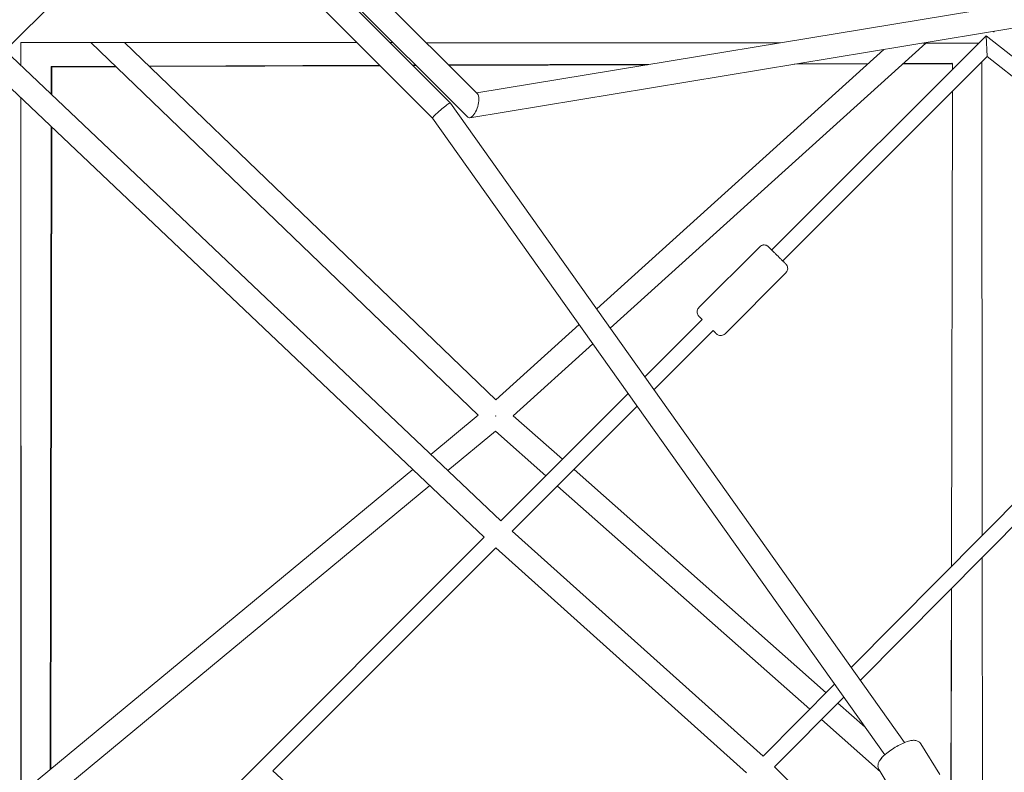
# Model space of a CAD drawing. Units: millimetres. Extents: x -5610 to 5608, y -5690 to 5612.
# Drawn here: x 809 to 1610, y 188 to 800 of the extents above; entities that cross this region are included whole.
import ezdxf

# ---------------------------------------------------------------- set-up
doc = ezdxf.new("R2010")
doc.units = ezdxf.units.MM
doc.header["$LTSCALE"] = 20
doc.layers.get('0').update_dxf_attribs({"linetype": 'CONTINUOUS'})
doc.layers.add('2d', color=230, linetype='CONTINUOUS')

# ---------------------------------------------------------------- blocks, each defined once
blk = doc.blocks.new('A$C25D35F08')
at = {"lineweight": 0}
for p, q in [((37.01, 1886.11), (-395.13, 2318.01)), ((29.19, 1867.07), (-414.15, 2310.16)), ((15.1, 1878.58), (-402.58, 2296.05)), ((0.54, 1866.27), (-414.91, 2281.51)), ((-200.61, 2067.31), (-347.13, 1921.23)), ((464.55, 1957.46), (36.37, 1886.76)), ((473.95, 1939.75), (30.74, 1866.57)), ((276.22, 1759.08), (450.5, 1933.36)), ((451.49, 1916.46), (450.5, 1933.36)), ((450.5, 1933.36), (684.91, 1748.45)), ((-334.42, 1927.91), (-60.95, 1927.72)), ((-334.41, 1927.91), (-334.41, 1909.16)), ((-334.21, 1927.91), (-334.21, 1908.97)), ((37.6, 1624.72), (-277.43, 1927.87)), ((52.05, 1637.18), (-250.01, 1927.85)), ((-34.05, 1927.7), (-31.47, 1927.7)), ((-4.58, 1927.68), (283.03, 1927.49)), ((133.92, 1711.18), (367.32, 1922.15)), ((144.99, 1695.58), (401.47, 1927.41)), ((399.18, 1927.41), (444.52, 1927.38)), ((55.95, 1538.81), (-347.13, 1921.23)), ((285.17, 1750.14), (451.49, 1916.46)), ((451.49, 1916.46), (665.94, 1747.29)), ((42.51, 1525.37), (-360.57, 1907.79)), ((-309.64, 1908.38), (-309.67, 1885.69)), ((-257.37, 1908.57), (-309.64, 1908.38)), ((-309.1, 1907.97), (-309.64, 1908.38)), ((-309.1, 1907.97), (-309.13, 1885.18)), ((-256.95, 1908.16), (-309.1, 1907.97)), ((-42.55, 1909.34), (-230.07, 1908.66)), ((-42.14, 1908.93), (-229.65, 1908.25)), ((-13.2, 1909.44), (-15.77, 1909.43)), ((-12.79, 1909.03), (-15.36, 1909.02)), ((177.87, 1910.12), (13.58, 1909.54)), ((175.33, 1909.7), (13.99, 1909.13)), ((354.26, 1910.34), (294.54, 1910.13)), ((354.72, 1910.76), (297.09, 1910.55)), ((423.23, 1910.59), (382.71, 1910.45)), ((422.68, 1911), (383.16, 1910.86)), ((423.23, 1910.59), (422.68, 1911)), ((423.22, 1906.08), (423.23, 1910.59)), ((447.43, 1526.93), (447.19, 1912.16)), ((-334.41, 1882.97), (-334.33, 1305.44)), ((-334.2, 1882.77), (-334, 1316.88)), ((422.4, 1501.69), (423.18, 1888.15)), ((384.32, 1358.38), (15.11, 1878.57)), ((368.15, 1348.35), (0.53, 1866.27)), ((-309.7, 1859.53), (-310.38, 1336.44)), ((-309.16, 1859.02), (-309.84, 1336.89)), ((266.53, 1761.68), (217.06, 1712.16)), ((665.94, 1747.29), (340.93, 1419.52)), ((684.91, 1748.45), (348.36, 1409.05)), ((287.76, 1740.48), (238.28, 1690.96)), ((52.05, 1637.18), (119.72, 1698.35)), ((173.11, 1655.96), (219.65, 1702.51)), ((180.53, 1645.5), (228.6, 1693.57)), ((66.09, 1624.26), (130.8, 1682.75)), ((55.95, 1538.81), (159.48, 1642.34)), ((65.27, 1530.23), (166.91, 1631.87)), ((-0.94, 1592.79), (37.6, 1624.72)), ((106.03, 1588.89), (66.09, 1624.26)), ((12.94, 1579.62), (51.64, 1611.68)), ((92.57, 1575.43), (51.64, 1611.68)), ((-334.34, 1316.6), (-15.68, 1580.59)), ((320.51, 1398.93), (115.52, 1580.49)), ((-337.83, 1289.03), (-1.8, 1567.41)), ((307.11, 1385.42), (102.06, 1567.03)), ((269.29, 1347.29), (65.27, 1530.23)), ((-266.88, 1215.98), (42.51, 1525.37)), ((-129.47, 1335.49), (51.81, 1516.78)), ((255.86, 1333.81), (51.81, 1516.78)), ((447.57, 1288.7), (447.44, 1508.97)), ((422.01, 1312.59), (422.36, 1483.68)), ((327.35, 1405.83), (269.29, 1347.29)), ((334.78, 1395.36), (278.47, 1338.57)), ((352.12, 1370.93), (329.99, 1390.53)), ((364.6, 1334.5), (316.59, 1377.02)), ((412.83, 1332.44), (397.58, 1357.22)), ((400.75, 1215.98), (278.47, 1338.57)), ((-129.47, 1335.49), (-79.31, 1289.57)), ((378.76, 1311.47), (363.51, 1336.26))]:
    blk.add_line(p, q, dxfattribs=at)
for centre, major_axis, ratio, start_param, end_param in [((456.66, 1936.87), (0.01, 9.5), 0.00096, 1.567925, 1.602004), ((456.68, 1936.87), (-9.5, -0.01), 0.027663, 1.567779, 1.62772), ((456.66, 1936.87), (0, 9.5), 0.043804, 4.684774, 4.722652), ((33.1, 1876.59), (-3.2, -9.97), 0.393248, 6.08394, 8.507539), ((33.1, 1876.59), (-3.2, -9.97), 0.393248, 2.224353, 2.942347), ((7.82, 1872.42), (-7.28, -6.15), 0.099707, 3.844007, 6.274771), ((7.82, 1872.42), (7.28, 6.15), 0.099707, 6.274771, 6.9856), ((51.85, 1624.19), (-6.59, -6.85), 0.00906, 4.711728, 4.72996), ((51.85, 1624.19), (-6.06, 7.32), 0.018478, 1.563773, 1.591413), ((51.85, 1624.19), (-6.37, 7.05), 0.000029, 4.694744, 4.721473), ((51.85, 1624.19), (-6.3, -7.11), 0.017539, 1.549375, 1.568871)]:
    blk.add_ellipse(centre, major_axis=major_axis, ratio=ratio, start_param=start_param, end_param=end_param, dxfattribs=at)
for points, knots in [([(266.53, 1761.68), (266.92, 1762.07), (267.37, 1762.39), (268.33, 1762.87), (268.85, 1763.03), (269.9, 1763.18), (270.44, 1763.16), (271.49, 1762.98), (272, 1762.79), (272.7, 1762.41), (272.92, 1762.27), (273.23, 1762.03), (273.34, 1761.94), (273.47, 1761.82), (273.51, 1761.78), (273.55, 1761.74), (273.56, 1761.74), (273.57, 1761.73), (273.57, 1761.72), (273.58, 1761.71), (273.58, 1761.71), (273.59, 1761.7), (273.59, 1761.7), (273.6, 1761.7), (273.6, 1761.69), (273.6, 1761.69), (273.61, 1761.69), (273.61, 1761.68), (273.62, 1761.67), (273.68, 1761.61), (273.77, 1761.53), (274.08, 1761.22), (274.36, 1760.94), (275.08, 1760.21), (275.53, 1759.77), (276.53, 1758.76), (277.1, 1758.19), (278.32, 1756.98), (278.97, 1756.33), (280.29, 1755.01), (280.97, 1754.33), (282.29, 1753.01), (282.95, 1752.36), (284.17, 1751.14), (284.74, 1750.56), (285.76, 1749.54), (286.21, 1749.09), (286.95, 1748.36), (287.24, 1748.06), (287.64, 1747.67), (287.71, 1747.59), (287.76, 1747.55), (287.76, 1747.54), (287.77, 1747.54), (287.77, 1747.53), (287.78, 1747.53), (287.78, 1747.52), (287.8, 1747.51), (287.81, 1747.5), (287.83, 1747.47), (287.85, 1747.45), (287.91, 1747.39), (287.95, 1747.34), (288.12, 1747.15), (288.23, 1747.01), (288.64, 1746.41), (288.88, 1745.92), (289.17, 1744.89), (289.24, 1744.35), (289.2, 1743.29), (289.09, 1742.76), (288.72, 1741.76), (288.45, 1741.29), (288, 1740.74), (287.88, 1740.61), (287.76, 1740.48)], [0, 0, 0, 0, 1.621457, 1.621457, 3.213624, 3.213624, 4.806842, 4.806842, 6.400023, 6.400023, 7.188896, 7.188896, 7.587422, 7.587422, 7.736888, 7.736888, 7.766249, 7.766249, 7.786419, 7.786419, 7.806781, 7.806781, 7.84779, 7.84779, 7.928068, 7.928068, 8.132383, 8.132383, 8.745419, 8.745419, 10.591703, 10.591703, 13.443991, 13.443991, 16.27521, 16.27521, 19.106154, 19.106154, 21.937018, 21.937018, 24.767858, 24.767858, 27.598693, 27.598693, 30.429532, 30.429532, 33.260391, 33.260391, 36.091317, 36.091317, 38.921623, 38.921623, 39.019159, 39.019159, 39.043181, 39.043181, 39.063543, 39.063543, 39.104559, 39.104559, 39.184865, 39.184865, 39.371337, 39.371337, 39.931354, 39.931354, 41.533417, 41.533417, 43.126235, 43.126235, 44.719429, 44.719429, 46.312611, 46.312611, 46.844598, 46.844598, 46.844598, 46.844598]), ([(219.65, 1702.51), (219.62, 1702.54), (219.59, 1702.56), (219.06, 1703.1), (218.6, 1703.55), (217.87, 1704.29), (217.58, 1704.58), (217.18, 1704.97), (217.11, 1705.05), (217.06, 1705.1), (217.06, 1705.1), (217.05, 1705.11), (217.05, 1705.11), (217.04, 1705.12), (217.04, 1705.12), (217.02, 1705.13), (217.01, 1705.14), (216.99, 1705.17), (216.97, 1705.19), (216.91, 1705.26), (216.86, 1705.3), (216.7, 1705.49), (216.59, 1705.64), (216.18, 1706.23), (215.94, 1706.73), (215.65, 1707.75), (215.58, 1708.29), (215.62, 1709.35), (215.73, 1709.89), (216.1, 1710.88), (216.37, 1711.35), (216.82, 1711.91), (216.94, 1712.04), (217.06, 1712.16)], [30.275727, 30.275727, 30.275727, 30.275727, 30.429532, 30.429532, 33.260391, 33.260391, 36.091317, 36.091317, 38.921623, 38.921623, 39.019159, 39.019159, 39.043181, 39.043181, 39.063543, 39.063543, 39.104559, 39.104559, 39.184865, 39.184865, 39.371337, 39.371337, 39.931354, 39.931354, 41.533417, 41.533417, 43.126235, 43.126235, 44.719429, 44.719429, 46.312611, 46.312611, 46.844598, 46.844598, 46.844598, 46.844598]), ([(238.28, 1690.96), (237.9, 1690.58), (237.45, 1690.25), (236.49, 1689.78), (235.97, 1689.62), (234.92, 1689.47), (234.38, 1689.48), (233.33, 1689.67), (232.82, 1689.85), (232.12, 1690.23), (231.9, 1690.38), (231.59, 1690.62), (231.48, 1690.7), (231.35, 1690.83), (231.31, 1690.86), (231.27, 1690.9), (231.26, 1690.91), (231.25, 1690.92), (231.25, 1690.92), (231.24, 1690.93), (231.24, 1690.93), (231.23, 1690.94), (231.23, 1690.94), (231.22, 1690.95), (231.22, 1690.95), (231.22, 1690.95), (231.21, 1690.96), (231.2, 1690.97), (231.19, 1690.98), (231.14, 1691.03), (231.05, 1691.12), (230.74, 1691.43), (230.46, 1691.71), (229.74, 1692.43), (229.29, 1692.88), (228.73, 1693.44), (228.66, 1693.5), (228.6, 1693.57)], [0, 0, 0, 0, 1.621457, 1.621457, 3.213624, 3.213624, 4.806842, 4.806842, 6.400023, 6.400023, 7.188896, 7.188896, 7.587422, 7.587422, 7.736888, 7.736888, 7.766249, 7.766249, 7.786419, 7.786419, 7.806781, 7.806781, 7.84779, 7.84779, 7.928068, 7.928068, 8.132383, 8.132383, 8.745419, 8.745419, 10.591703, 10.591703, 13.443991, 13.443991, 16.27521, 16.27521, 16.623782, 16.623782, 16.623782, 16.623782]), ([(363.51, 1336.26), (363.13, 1336.88), (362.87, 1337.58), (362.6, 1338.97), (362.61, 1339.64), (362.78, 1341.06), (363.01, 1341.72), (363.75, 1343.46), (364.38, 1344.35), (366.35, 1346.76), (367.93, 1348.24), (371.18, 1350.86), (372.73, 1351.98), (375.9, 1354.06), (377.51, 1355.03), (380.74, 1356.78), (382.35, 1357.56), (385.53, 1358.89), (387.09, 1359.43), (389.53, 1360.01), (390.45, 1360.16), (392.25, 1360.21), (393.11, 1360.17), (394.53, 1359.73), (394.97, 1359.55), (396.08, 1358.92), (396.78, 1358.35), (397.41, 1357.49), (397.5, 1357.36), (397.58, 1357.22)], [4.712389, 4.712389, 4.712389, 4.712389, 4.803016, 4.803016, 4.904497, 4.904497, 5.045458, 5.045458, 5.321539, 5.321539, 5.800394, 5.800394, 6.160759, 6.160759, 6.505789, 6.505789, 6.852842, 6.852842, 7.221864, 7.221864, 7.456239, 7.456239, 7.644626, 7.644626, 7.720322, 7.720322, 7.834596, 7.834596, 7.853982, 7.853982, 7.853982, 7.853982])]:
    blk.add_open_spline(points, degree=3, knots=knots, dxfattribs=at)
blk = doc.blocks.new('temp')
at = {"lineweight": 0}
for p, q in [((1181.43, 739.98, 504.08), (749.29, 1171.88, 504.08)), ((1173.6, 720.94, 504.08), (730.26, 1164.03, 504.08)), ((1159.51, 732.45, 504.08), (741.84, 1149.92, 504.08)), ((1144.95, 720.14, 504.08), (729.51, 1135.38, 504.08)), ((943.81, 921.18, 504.08), (797.28, 775.1, 504.08)), ((1608.96, 811.33, 504.08), (1180.78, 740.63, 504.08)), ((1618.37, 793.62, 504.08), (1175.15, 720.44, 504.08)), ((1420.63, 612.95, 504.08), (1594.91, 787.23, 504.08)), ((1595.9, 770.33, 504.08), (1594.91, 787.23, 504.08)), ((1594.91, 787.23, 504.08), (1829.32, 602.31, 504.08)), ((810, 781.78, 504.08), (810, 763.03, 504.08)), ((810, 781.78, 504.08), (1083.47, 781.59, 504.08)), ((810.2, 781.78, 504.08), (810.21, 762.84, 504.08)), ((1182.01, 478.59, 504.08), (866.98, 781.74, 504.08)), ((1196.46, 491.05, 504.08), (894.4, 781.72, 504.08)), ((1110.36, 781.57, 504.08), (1112.94, 781.57, 504.08)), ((1139.84, 781.55, 504.08), (1427.44, 781.36, 504.08)), ((1289.4, 549.44, 504.08), (1545.88, 781.27, 504.08)), ((1543.6, 781.28, 504.08), (1588.93, 781.25, 504.08)), ((1200.37, 392.68, 504.08), (797.28, 775.1, 504.08)), ((1278.33, 565.05, 504.08), (1511.73, 776.01, 504.08)), ((1429.58, 604, 504.08), (1595.9, 770.33, 504.08)), ((1595.9, 770.33, 504.08), (1810.36, 601.16, 504.08)), ((1186.93, 379.24, 504.08), (783.85, 761.66, 504.08)), ((834.77, 762.25, 504.08), (834.75, 739.56, 504.08)), ((887.04, 762.43, 504.08), (834.77, 762.25, 504.08)), ((835.32, 761.84, 504.08), (834.77, 762.25, 504.08)), ((835.32, 761.84, 504.08), (835.29, 739.05, 504.08)), ((887.47, 762.03, 504.08), (835.32, 761.84, 504.08)), ((1101.86, 763.2, 504.08), (914.34, 762.53, 504.08)), ((1102.27, 762.79, 504.08), (914.77, 762.12, 504.08)), ((1131.21, 763.31, 504.08), (1128.64, 763.3, 504.08)), ((1131.62, 762.9, 504.08), (1129.05, 762.89, 504.08)), ((1322.29, 763.99, 504.08), (1157.99, 763.4, 504.08)), ((1319.74, 763.57, 504.08), (1158.4, 762.99, 504.08)), ((1498.67, 764.21, 504.08), (1438.96, 764, 504.08)), ((1499.13, 764.63, 504.08), (1441.5, 764.42, 504.08)), ((1567.64, 764.46, 504.08), (1527.12, 764.31, 504.08)), ((1567.1, 764.87, 504.08), (1527.58, 764.73, 504.08)), ((1567.64, 764.46, 504.08), (1567.1, 764.87, 504.08)), ((1567.63, 759.95, 504.08), (1567.64, 764.46, 504.08)), ((1591.84, 380.79, 504.08), (1591.61, 766.03, 504.08)), ((810.01, 736.84, 504.08), (810.08, 159.31, 504.08)), ((810.22, 736.64, 504.08), (810.42, 170.75, 504.08)), ((1566.81, 355.55, 504.08), (1567.6, 742.02, 504.08)), ((1528.74, 212.25, 504.08), (1159.52, 732.43, 504.08)), ((834.71, 713.4, 504.08), (834.03, 190.31, 504.08)), ((835.25, 712.89, 504.08), (834.58, 190.76, 504.08)), ((1512.56, 202.22, 504.08), (1144.95, 720.14, 504.08)), ((1410.95, 615.55, 504.08), (1361.47, 566.03, 504.08)), ((1810.36, 601.16, 504.08), (1485.34, 273.39, 504.08)), ((1829.32, 602.31, 504.08), (1492.77, 262.92, 504.08)), ((1432.17, 594.35, 504.08), (1382.7, 544.83, 504.08)), ((1317.52, 509.83, 504.08), (1364.06, 556.38, 504.08)), ((1196.46, 491.05, 504.08), (1264.14, 552.22, 504.08)), ((1324.95, 499.37, 504.08), (1373.01, 547.43, 504.08)), ((1210.51, 478.13, 504.08), (1275.21, 536.62, 504.08)), ((1200.37, 392.68, 504.08), (1303.89, 496.21, 504.08)), ((1209.68, 384.1, 504.08), (1311.32, 485.74, 504.08)), ((1143.47, 446.66, 504.08), (1182.01, 478.59, 504.08)), ((1250.45, 442.76, 504.08), (1210.51, 478.13, 504.08)), ((1157.35, 433.49, 504.08), (1196.05, 465.55, 504.08)), ((1236.99, 429.3, 504.08), (1196.05, 465.55, 504.08)), ((810.08, 170.47, 504.08), (1128.73, 434.45, 504.08)), ((1464.92, 252.8, 504.08), (1259.94, 434.35, 504.08)), ((806.58, 142.9, 504.08), (1142.62, 421.28, 504.08)), ((1451.52, 239.29, 504.08), (1246.48, 420.9, 504.08)), ((877.54, 69.85, 504.08), (1186.93, 379.24, 504.08)), ((1413.71, 201.15, 504.08), (1209.68, 384.1, 504.08)), ((1014.94, 189.36, 504.08), (1196.23, 370.65, 504.08)), ((1400.27, 187.68, 504.08), (1196.23, 370.65, 504.08)), ((1591.99, 142.57, 504.08), (1591.85, 362.84, 504.08)), ((1566.43, 166.46, 504.08), (1566.78, 337.55, 504.08)), ((1471.76, 259.7, 504.08), (1413.71, 201.15, 504.08)), ((1479.19, 249.23, 504.08), (1422.88, 192.44, 504.08)), ((1496.53, 224.8, 504.08), (1474.41, 244.4, 504.08)), ((1509.01, 188.37, 504.08), (1461.01, 230.88, 504.08)), ((1557.25, 186.31, 504.08), (1541.99, 211.09, 504.08)), ((1545.17, 69.85, 504.08), (1422.88, 192.44, 504.08)), ((1014.94, 189.36, 504.08), (1065.1, 143.44, 504.08)), ((1523.18, 165.34, 504.08), (1507.93, 190.13, 504.08))]:
    blk.add_line(p, q, dxfattribs=at)
for centre, major_axis, ratio, start_param, end_param in [((1601.07, 790.74, 504.08), (0.01, 9.5), 0.00096, 1.567925, 1.602004), ((1601.09, 790.74, 504.08), (-9.5, -0.01), 0.027663, 1.567779, 1.62772), ((1601.07, 790.74, 504.08), (0, 9.5), 0.043804, 4.684774, 4.722652), ((1177.52, 730.46, 504.08), (-3.2, -9.97), 0.393248, 2.224353, 2.942347), ((1152.23, 726.29, 504.08), (-7.28, -6.15), 0.099707, 3.844007, 6.274771), ((1152.23, 726.29, 504.08), (7.28, 6.15), 0.099707, 6.274771, 6.9856), ((1177.52, 730.46, 504.08), (-3.2, -9.97), 0.393248, 6.08394, 8.507539), ((1196.26, 478.06, 504.08), (-6.59, -6.85), 0.00906, 4.711728, 4.72996), ((1196.26, 478.06, 504.08), (-6.06, 7.32), 0.018478, 1.563773, 1.591413), ((1196.26, 478.06, 504.08), (-6.37, 7.05), 0.000029, 4.694744, 4.721473), ((1196.26, 478.06, 504.08), (-6.3, -7.11), 0.017539, 1.549375, 1.568871)]:
    blk.add_ellipse(centre, major_axis=major_axis, ratio=ratio, start_param=start_param, end_param=end_param, dxfattribs=at)
for points, knots in [([(1410.95, 615.55, 504.08), (1411.33, 615.93, 504.08), (1411.78, 616.26, 504.08), (1412.74, 616.73, 504.08), (1413.26, 616.9, 504.08), (1414.31, 617.04, 504.08), (1414.86, 617.03, 504.08), (1415.9, 616.84, 504.08), (1416.42, 616.66, 504.08), (1417.11, 616.28, 504.08), (1417.33, 616.14, 504.08), (1417.65, 615.89, 504.08), (1417.75, 615.81, 504.08), (1417.88, 615.69, 504.08), (1417.92, 615.65, 504.08), (1417.96, 615.61, 504.08), (1417.97, 615.6, 504.08), (1417.98, 615.59, 504.08), (1417.99, 615.59, 504.08), (1417.99, 615.58, 504.08), (1418, 615.58, 504.08), (1418, 615.57, 504.08), (1418.01, 615.57, 504.08), (1418.01, 615.56, 504.08), (1418.01, 615.56, 504.08), (1418.02, 615.56, 504.08), (1418.02, 615.56, 504.08), (1418.03, 615.55, 504.08), (1418.04, 615.54, 504.08), (1418.1, 615.48, 504.08), (1418.18, 615.4, 504.08), (1418.49, 615.09, 504.08), (1418.77, 614.8, 504.08), (1419.5, 614.08, 504.08), (1419.94, 613.64, 504.08), (1420.95, 612.63, 504.08), (1421.52, 612.06, 504.08), (1422.73, 610.85, 504.08), (1423.38, 610.2, 504.08), (1424.7, 608.88, 504.08), (1425.38, 608.2, 504.08), (1426.71, 606.88, 504.08), (1427.36, 606.22, 504.08), (1428.58, 605.01, 504.08), (1429.16, 604.43, 504.08), (1430.18, 603.41, 504.08), (1430.63, 602.96, 504.08), (1431.36, 602.22, 504.08), (1431.66, 601.93, 504.08), (1432.05, 601.54, 504.08), (1432.13, 601.46, 504.08), (1432.18, 601.41, 504.08), (1432.18, 601.41, 504.08), (1432.19, 601.4, 504.08), (1432.19, 601.4, 504.08), (1432.19, 601.39, 504.08), (1432.2, 601.39, 504.08), (1432.21, 601.38, 504.08), (1432.22, 601.37, 504.08), (1432.25, 601.34, 504.08), (1432.27, 601.32, 504.08), (1432.33, 601.26, 504.08), (1432.37, 601.21, 504.08), (1432.53, 601.02, 504.08), (1432.65, 600.87, 504.08), (1433.05, 600.28, 504.08), (1433.29, 599.79, 504.08), (1433.59, 598.76, 504.08), (1433.65, 598.22, 504.08), (1433.61, 597.16, 504.08), (1433.5, 596.63, 504.08), (1433.13, 595.63, 504.08), (1432.86, 595.16, 504.08), (1432.42, 594.61, 504.08), (1432.3, 594.48, 504.08), (1432.17, 594.35, 504.08)], [0, 0, 0, 0, 1.621457, 1.621457, 3.213624, 3.213624, 4.806842, 4.806842, 6.400023, 6.400023, 7.188896, 7.188896, 7.587422, 7.587422, 7.736888, 7.736888, 7.766249, 7.766249, 7.786419, 7.786419, 7.806781, 7.806781, 7.84779, 7.84779, 7.928068, 7.928068, 8.132383, 8.132383, 8.745419, 8.745419, 10.591703, 10.591703, 13.443991, 13.443991, 16.27521, 16.27521, 19.106154, 19.106154, 21.937018, 21.937018, 24.767858, 24.767858, 27.598693, 27.598693, 30.429532, 30.429532, 33.260391, 33.260391, 36.091317, 36.091317, 38.921623, 38.921623, 39.019159, 39.019159, 39.043181, 39.043181, 39.063543, 39.063543, 39.104559, 39.104559, 39.184865, 39.184865, 39.371337, 39.371337, 39.931354, 39.931354, 41.533417, 41.533417, 43.126235, 43.126235, 44.719429, 44.719429, 46.312611, 46.312611, 46.844598, 46.844598, 46.844598, 46.844598]), ([(1364.06, 556.38, 504.08), (1364.04, 556.41, 504.08), (1364.01, 556.43, 504.08), (1363.47, 556.97, 504.08), (1363.02, 557.42, 504.08), (1362.28, 558.16, 504.08), (1361.99, 558.45, 504.08), (1361.6, 558.84, 504.08), (1361.52, 558.92, 504.08), (1361.47, 558.97, 504.08), (1361.47, 558.97, 504.08), (1361.46, 558.98, 504.08), (1361.46, 558.98, 504.08), (1361.45, 558.99, 504.08), (1361.45, 558.99, 504.08), (1361.44, 559, 504.08), (1361.43, 559.01, 504.08), (1361.4, 559.04, 504.08), (1361.38, 559.06, 504.08), (1361.32, 559.12, 504.08), (1361.28, 559.17, 504.08), (1361.12, 559.36, 504.08), (1361, 559.51, 504.08), (1360.59, 560.1, 504.08), (1360.36, 560.6, 504.08), (1360.06, 561.62, 504.08), (1360, 562.16, 504.08), (1360.04, 563.22, 504.08), (1360.14, 563.75, 504.08), (1360.52, 564.75, 504.08), (1360.79, 565.22, 504.08), (1361.23, 565.77, 504.08), (1361.35, 565.91, 504.08), (1361.47, 566.03, 504.08)], [30.275727, 30.275727, 30.275727, 30.275727, 30.429532, 30.429532, 33.260391, 33.260391, 36.091317, 36.091317, 38.921623, 38.921623, 39.019159, 39.019159, 39.043181, 39.043181, 39.063543, 39.063543, 39.104559, 39.104559, 39.184865, 39.184865, 39.371337, 39.371337, 39.931354, 39.931354, 41.533417, 41.533417, 43.126235, 43.126235, 44.719429, 44.719429, 46.312611, 46.312611, 46.844598, 46.844598, 46.844598, 46.844598]), ([(1382.7, 544.83, 504.08), (1382.32, 544.45, 504.08), (1381.87, 544.12, 504.08), (1380.91, 543.65, 504.08), (1380.39, 543.49, 504.08), (1379.33, 543.34, 504.08), (1378.79, 543.35, 504.08), (1377.75, 543.54, 504.08), (1377.23, 543.72, 504.08), (1376.53, 544.1, 504.08), (1376.31, 544.24, 504.08), (1376, 544.49, 504.08), (1375.9, 544.57, 504.08), (1375.76, 544.69, 504.08), (1375.73, 544.73, 504.08), (1375.68, 544.77, 504.08), (1375.68, 544.78, 504.08), (1375.67, 544.79, 504.08), (1375.66, 544.79, 504.08), (1375.65, 544.8, 504.08), (1375.65, 544.8, 504.08), (1375.64, 544.81, 504.08), (1375.64, 544.81, 504.08), (1375.63, 544.82, 504.08), (1375.63, 544.82, 504.08), (1375.63, 544.82, 504.08), (1375.63, 544.82, 504.08), (1375.62, 544.83, 504.08), (1375.61, 544.84, 504.08), (1375.55, 544.9, 504.08), (1375.47, 544.98, 504.08), (1375.16, 545.29, 504.08), (1374.87, 545.58, 504.08), (1374.15, 546.3, 504.08), (1373.71, 546.74, 504.08), (1373.14, 547.31, 504.08), (1373.08, 547.37, 504.08), (1373.01, 547.43, 504.08)], [0, 0, 0, 0, 1.621457, 1.621457, 3.213624, 3.213624, 4.806842, 4.806842, 6.400023, 6.400023, 7.188896, 7.188896, 7.587422, 7.587422, 7.736888, 7.736888, 7.766249, 7.766249, 7.786419, 7.786419, 7.806781, 7.806781, 7.84779, 7.84779, 7.928068, 7.928068, 8.132383, 8.132383, 8.745419, 8.745419, 10.591703, 10.591703, 13.443991, 13.443991, 16.27521, 16.27521, 16.623782, 16.623782, 16.623782, 16.623782]), ([(1507.93, 190.13, 504.08), (1507.54, 190.75, 504.08), (1507.29, 191.45, 504.08), (1507.01, 192.83, 504.08), (1507.02, 193.51, 504.08), (1507.2, 194.92, 504.08), (1507.42, 195.59, 504.08), (1508.17, 197.33, 504.08), (1508.8, 198.21, 504.08), (1510.77, 200.63, 504.08), (1512.35, 202.11, 504.08), (1515.6, 204.73, 504.08), (1517.14, 205.84, 504.08), (1520.31, 207.93, 504.08), (1521.93, 208.89, 504.08), (1525.16, 210.64, 504.08), (1526.77, 211.43, 504.08), (1529.95, 212.76, 504.08), (1531.5, 213.3, 504.08), (1533.94, 213.88, 504.08), (1534.86, 214.03, 504.08), (1536.66, 214.08, 504.08), (1537.52, 214.03, 504.08), (1538.95, 213.59, 504.08), (1539.38, 213.42, 504.08), (1540.49, 212.79, 504.08), (1541.19, 212.22, 504.08), (1541.82, 211.36, 504.08), (1541.91, 211.23, 504.08), (1541.99, 211.09, 504.08)], [4.712389, 4.712389, 4.712389, 4.712389, 4.803016, 4.803016, 4.904497, 4.904497, 5.045458, 5.045458, 5.321539, 5.321539, 5.800394, 5.800394, 6.160759, 6.160759, 6.505789, 6.505789, 6.852842, 6.852842, 7.221864, 7.221864, 7.456239, 7.456239, 7.644626, 7.644626, 7.720322, 7.720322, 7.834596, 7.834596, 7.853982, 7.853982, 7.853982, 7.853982])]:
    blk.add_open_spline(points, degree=3, knots=knots, dxfattribs=at)

msp = doc.modelspace()

# ---------------------------------------------------------------- linework, layer by layer
at = {"layer": '2d', "lineweight": 0}
for p, q in [((1181.43, 739.98, 504.08), (749.29, 1171.88, 504.08)), ((1173.6, 720.94, 504.08), (730.26, 1164.03, 504.08)), ((1159.51, 732.45, 504.08), (741.84, 1149.92, 504.08)), ((1144.95, 720.14, 504.08), (729.51, 1135.38, 504.08)), ((943.81, 921.18, 504.08), (797.28, 775.1, 504.08)), ((1608.96, 811.33, 504.08), (1180.78, 740.63, 504.08)), ((1618.37, 793.62, 504.08), (1175.15, 720.44, 504.08)), ((1420.63, 612.95, 504.08), (1594.91, 787.23, 504.08)), ((1595.9, 770.33, 504.08), (1594.91, 787.23, 504.08)), ((1594.91, 787.23, 504.08), (1829.32, 602.31, 504.08)), ((810, 781.78, 504.08), (810, 763.03, 504.08)), ((810, 781.78, 504.08), (1083.47, 781.59, 504.08)), ((810.2, 781.78, 504.08), (810.21, 762.84, 504.08)), ((1182.01, 478.59, 504.08), (866.98, 781.74, 504.08)), ((1196.46, 491.05, 504.08), (894.4, 781.72, 504.08)), ((1110.36, 781.57, 504.08), (1112.94, 781.57, 504.08)), ((1139.84, 781.55, 504.08), (1427.44, 781.36, 504.08)), ((1289.4, 549.44, 504.08), (1545.88, 781.27, 504.08)), ((1543.6, 781.28, 504.08), (1588.93, 781.25, 504.08)), ((1200.37, 392.68, 504.08), (797.28, 775.1, 504.08)), ((1278.33, 565.05, 504.08), (1511.73, 776.01, 504.08)), ((1429.58, 604, 504.08), (1595.9, 770.33, 504.08)), ((1595.9, 770.33, 504.08), (1810.36, 601.16, 504.08)), ((1186.93, 379.24, 504.08), (783.85, 761.66, 504.08)), ((834.77, 762.25, 504.08), (834.75, 739.56, 504.08)), ((887.04, 762.43, 504.08), (834.77, 762.25, 504.08)), ((835.32, 761.84, 504.08), (834.77, 762.25, 504.08)), ((835.32, 761.84, 504.08), (835.29, 739.05, 504.08)), ((887.47, 762.03, 504.08), (835.32, 761.84, 504.08)), ((1101.86, 763.2, 504.08), (914.34, 762.53, 504.08)), ((1102.27, 762.79, 504.08), (914.77, 762.12, 504.08)), ((1131.21, 763.31, 504.08), (1128.64, 763.3, 504.08)), ((1131.62, 762.9, 504.08), (1129.05, 762.89, 504.08)), ((1322.29, 763.99, 504.08), (1157.99, 763.4, 504.08)), ((1319.74, 763.57, 504.08), (1158.4, 762.99, 504.08)), ((1498.67, 764.21, 504.08), (1438.96, 764, 504.08)), ((1499.13, 764.63, 504.08), (1441.5, 764.42, 504.08)), ((1567.64, 764.46, 504.08), (1527.12, 764.31, 504.08)), ((1567.1, 764.87, 504.08), (1527.58, 764.73, 504.08)), ((1567.64, 764.46, 504.08), (1567.1, 764.87, 504.08)), ((1567.63, 759.95, 504.08), (1567.64, 764.46, 504.08)), ((1591.84, 380.79, 504.08), (1591.61, 766.03, 504.08)), ((810.01, 736.84, 504.08), (810.08, 159.31, 504.08)), ((810.22, 736.64, 504.08), (810.42, 170.75, 504.08)), ((1566.81, 355.55, 504.08), (1567.6, 742.02, 504.08)), ((1528.74, 212.25, 504.08), (1159.52, 732.43, 504.08)), ((834.71, 713.4, 504.08), (834.03, 190.31, 504.08)), ((835.25, 712.89, 504.08), (834.58, 190.76, 504.08)), ((1512.56, 202.22, 504.08), (1144.95, 720.14, 504.08)), ((1410.95, 615.55, 504.08), (1361.47, 566.03, 504.08)), ((1810.36, 601.16, 504.08), (1485.34, 273.39, 504.08)), ((1829.32, 602.31, 504.08), (1492.77, 262.92, 504.08)), ((1432.17, 594.35, 504.08), (1382.7, 544.83, 504.08)), ((1317.52, 509.83, 504.08), (1364.06, 556.38, 504.08)), ((1196.46, 491.05, 504.08), (1264.14, 552.22, 504.08)), ((1324.95, 499.37, 504.08), (1373.01, 547.43, 504.08)), ((1210.51, 478.13, 504.08), (1275.21, 536.62, 504.08)), ((1200.37, 392.68, 504.08), (1303.89, 496.21, 504.08)), ((1209.68, 384.1, 504.08), (1311.32, 485.74, 504.08)), ((1143.47, 446.66, 504.08), (1182.01, 478.59, 504.08)), ((1250.45, 442.76, 504.08), (1210.51, 478.13, 504.08)), ((1157.35, 433.49, 504.08), (1196.05, 465.55, 504.08)), ((1236.99, 429.3, 504.08), (1196.05, 465.55, 504.08)), ((810.08, 170.47, 504.08), (1128.73, 434.45, 504.08)), ((1464.92, 252.8, 504.08), (1259.94, 434.35, 504.08)), ((806.58, 142.9, 504.08), (1142.62, 421.28, 504.08)), ((1451.52, 239.29, 504.08), (1246.48, 420.9, 504.08)), ((877.54, 69.85, 504.08), (1186.93, 379.24, 504.08)), ((1413.71, 201.15, 504.08), (1209.68, 384.1, 504.08)), ((1014.94, 189.36, 504.08), (1196.23, 370.65, 504.08)), ((1400.27, 187.68, 504.08), (1196.23, 370.65, 504.08)), ((1591.99, 142.57, 504.08), (1591.85, 362.84, 504.08)), ((1566.43, 166.46, 504.08), (1566.78, 337.55, 504.08)), ((1471.76, 259.7, 504.08), (1413.71, 201.15, 504.08)), ((1479.19, 249.23, 504.08), (1422.88, 192.44, 504.08)), ((1496.53, 224.8, 504.08), (1474.41, 244.4, 504.08)), ((1509.01, 188.37, 504.08), (1461.01, 230.88, 504.08)), ((1557.25, 186.31, 504.08), (1541.99, 211.09, 504.08)), ((1545.17, 69.85, 504.08), (1422.88, 192.44, 504.08)), ((1014.94, 189.36, 504.08), (1065.1, 143.44, 504.08)), ((1523.18, 165.34, 504.08), (1507.93, 190.13, 504.08))]:
    msp.add_line(p, q, dxfattribs=at)
for centre, major_axis, ratio, start_param, end_param in [((1601.07, 790.74, 504.08), (0.01, 9.5), 0.00096, 1.567925, 1.602004), ((1601.09, 790.74, 504.08), (-9.5, -0.01), 0.027663, 1.567779, 1.62772), ((1601.07, 790.74, 504.08), (0, 9.5), 0.043804, 4.684774, 4.722652), ((1177.52, 730.46, 504.08), (-3.2, -9.97), 0.393248, 2.224353, 2.942347), ((1152.23, 726.29, 504.08), (-7.28, -6.15), 0.099707, 3.844007, 6.274771), ((1152.23, 726.29, 504.08), (7.28, 6.15), 0.099707, 6.274771, 6.9856), ((1177.52, 730.46, 504.08), (-3.2, -9.97), 0.393248, 6.08394, 8.507539), ((1196.26, 478.06, 504.08), (-6.59, -6.85), 0.00906, 4.711728, 4.72996), ((1196.26, 478.06, 504.08), (-6.06, 7.32), 0.018478, 1.563773, 1.591413), ((1196.26, 478.06, 504.08), (-6.37, 7.05), 0.000029, 4.694744, 4.721473), ((1196.26, 478.06, 504.08), (-6.3, -7.11), 0.017539, 1.549375, 1.568871)]:
    msp.add_ellipse(centre, major_axis=major_axis, ratio=ratio, start_param=start_param, end_param=end_param, dxfattribs=at)
for points, knots in [([(1410.95, 615.55, 504.08), (1411.33, 615.93, 504.08), (1411.78, 616.26, 504.08), (1412.74, 616.73, 504.08), (1413.26, 616.9, 504.08), (1414.31, 617.04, 504.08), (1414.86, 617.03, 504.08), (1415.9, 616.84, 504.08), (1416.42, 616.66, 504.08), (1417.11, 616.28, 504.08), (1417.33, 616.14, 504.08), (1417.65, 615.89, 504.08), (1417.75, 615.81, 504.08), (1417.88, 615.69, 504.08), (1417.92, 615.65, 504.08), (1417.96, 615.61, 504.08), (1417.97, 615.6, 504.08), (1417.98, 615.59, 504.08), (1417.99, 615.59, 504.08), (1417.99, 615.58, 504.08), (1418, 615.58, 504.08), (1418, 615.57, 504.08), (1418.01, 615.57, 504.08), (1418.01, 615.56, 504.08), (1418.01, 615.56, 504.08), (1418.02, 615.56, 504.08), (1418.02, 615.56, 504.08), (1418.03, 615.55, 504.08), (1418.04, 615.54, 504.08), (1418.1, 615.48, 504.08), (1418.18, 615.4, 504.08), (1418.49, 615.09, 504.08), (1418.77, 614.8, 504.08), (1419.5, 614.08, 504.08), (1419.94, 613.64, 504.08), (1420.95, 612.63, 504.08), (1421.52, 612.06, 504.08), (1422.73, 610.85, 504.08), (1423.38, 610.2, 504.08), (1424.7, 608.88, 504.08), (1425.38, 608.2, 504.08), (1426.71, 606.88, 504.08), (1427.36, 606.22, 504.08), (1428.58, 605.01, 504.08), (1429.16, 604.43, 504.08), (1430.18, 603.41, 504.08), (1430.63, 602.96, 504.08), (1431.36, 602.22, 504.08), (1431.66, 601.93, 504.08), (1432.05, 601.54, 504.08), (1432.13, 601.46, 504.08), (1432.18, 601.41, 504.08), (1432.18, 601.41, 504.08), (1432.19, 601.4, 504.08), (1432.19, 601.4, 504.08), (1432.19, 601.39, 504.08), (1432.2, 601.39, 504.08), (1432.21, 601.38, 504.08), (1432.22, 601.37, 504.08), (1432.25, 601.34, 504.08), (1432.27, 601.32, 504.08), (1432.33, 601.26, 504.08), (1432.37, 601.21, 504.08), (1432.53, 601.02, 504.08), (1432.65, 600.87, 504.08), (1433.05, 600.28, 504.08), (1433.29, 599.79, 504.08), (1433.59, 598.76, 504.08), (1433.65, 598.22, 504.08), (1433.61, 597.16, 504.08), (1433.5, 596.63, 504.08), (1433.13, 595.63, 504.08), (1432.86, 595.16, 504.08), (1432.42, 594.61, 504.08), (1432.3, 594.48, 504.08), (1432.17, 594.35, 504.08)], [0, 0, 0, 0, 1.621457, 1.621457, 3.213624, 3.213624, 4.806842, 4.806842, 6.400023, 6.400023, 7.188896, 7.188896, 7.587422, 7.587422, 7.736888, 7.736888, 7.766249, 7.766249, 7.786419, 7.786419, 7.806781, 7.806781, 7.84779, 7.84779, 7.928068, 7.928068, 8.132383, 8.132383, 8.745419, 8.745419, 10.591703, 10.591703, 13.443991, 13.443991, 16.27521, 16.27521, 19.106154, 19.106154, 21.937018, 21.937018, 24.767858, 24.767858, 27.598693, 27.598693, 30.429532, 30.429532, 33.260391, 33.260391, 36.091317, 36.091317, 38.921623, 38.921623, 39.019159, 39.019159, 39.043181, 39.043181, 39.063543, 39.063543, 39.104559, 39.104559, 39.184865, 39.184865, 39.371337, 39.371337, 39.931354, 39.931354, 41.533417, 41.533417, 43.126235, 43.126235, 44.719429, 44.719429, 46.312611, 46.312611, 46.844598, 46.844598, 46.844598, 46.844598]), ([(1364.06, 556.38, 504.08), (1364.04, 556.41, 504.08), (1364.01, 556.43, 504.08), (1363.47, 556.97, 504.08), (1363.02, 557.42, 504.08), (1362.28, 558.16, 504.08), (1361.99, 558.45, 504.08), (1361.6, 558.84, 504.08), (1361.52, 558.92, 504.08), (1361.47, 558.97, 504.08), (1361.47, 558.97, 504.08), (1361.46, 558.98, 504.08), (1361.46, 558.98, 504.08), (1361.45, 558.99, 504.08), (1361.45, 558.99, 504.08), (1361.44, 559, 504.08), (1361.43, 559.01, 504.08), (1361.4, 559.04, 504.08), (1361.38, 559.06, 504.08), (1361.32, 559.12, 504.08), (1361.28, 559.17, 504.08), (1361.12, 559.36, 504.08), (1361, 559.51, 504.08), (1360.59, 560.1, 504.08), (1360.36, 560.6, 504.08), (1360.06, 561.62, 504.08), (1360, 562.16, 504.08), (1360.04, 563.22, 504.08), (1360.14, 563.75, 504.08), (1360.52, 564.75, 504.08), (1360.79, 565.22, 504.08), (1361.23, 565.77, 504.08), (1361.35, 565.91, 504.08), (1361.47, 566.03, 504.08)], [30.275727, 30.275727, 30.275727, 30.275727, 30.429532, 30.429532, 33.260391, 33.260391, 36.091317, 36.091317, 38.921623, 38.921623, 39.019159, 39.019159, 39.043181, 39.043181, 39.063543, 39.063543, 39.104559, 39.104559, 39.184865, 39.184865, 39.371337, 39.371337, 39.931354, 39.931354, 41.533417, 41.533417, 43.126235, 43.126235, 44.719429, 44.719429, 46.312611, 46.312611, 46.844598, 46.844598, 46.844598, 46.844598]), ([(1382.7, 544.83, 504.08), (1382.32, 544.45, 504.08), (1381.87, 544.12, 504.08), (1380.91, 543.65, 504.08), (1380.39, 543.49, 504.08), (1379.33, 543.34, 504.08), (1378.79, 543.35, 504.08), (1377.75, 543.54, 504.08), (1377.23, 543.72, 504.08), (1376.53, 544.1, 504.08), (1376.31, 544.24, 504.08), (1376, 544.49, 504.08), (1375.9, 544.57, 504.08), (1375.76, 544.69, 504.08), (1375.73, 544.73, 504.08), (1375.68, 544.77, 504.08), (1375.68, 544.78, 504.08), (1375.67, 544.79, 504.08), (1375.66, 544.79, 504.08), (1375.65, 544.8, 504.08), (1375.65, 544.8, 504.08), (1375.64, 544.81, 504.08), (1375.64, 544.81, 504.08), (1375.63, 544.82, 504.08), (1375.63, 544.82, 504.08), (1375.63, 544.82, 504.08), (1375.63, 544.82, 504.08), (1375.62, 544.83, 504.08), (1375.61, 544.84, 504.08), (1375.55, 544.9, 504.08), (1375.47, 544.98, 504.08), (1375.16, 545.29, 504.08), (1374.87, 545.58, 504.08), (1374.15, 546.3, 504.08), (1373.71, 546.74, 504.08), (1373.14, 547.31, 504.08), (1373.08, 547.37, 504.08), (1373.01, 547.43, 504.08)], [0, 0, 0, 0, 1.621457, 1.621457, 3.213624, 3.213624, 4.806842, 4.806842, 6.400023, 6.400023, 7.188896, 7.188896, 7.587422, 7.587422, 7.736888, 7.736888, 7.766249, 7.766249, 7.786419, 7.786419, 7.806781, 7.806781, 7.84779, 7.84779, 7.928068, 7.928068, 8.132383, 8.132383, 8.745419, 8.745419, 10.591703, 10.591703, 13.443991, 13.443991, 16.27521, 16.27521, 16.623782, 16.623782, 16.623782, 16.623782]), ([(1507.93, 190.13, 504.08), (1507.54, 190.75, 504.08), (1507.29, 191.45, 504.08), (1507.01, 192.83, 504.08), (1507.02, 193.51, 504.08), (1507.2, 194.92, 504.08), (1507.42, 195.59, 504.08), (1508.17, 197.33, 504.08), (1508.8, 198.21, 504.08), (1510.77, 200.63, 504.08), (1512.35, 202.11, 504.08), (1515.6, 204.73, 504.08), (1517.14, 205.84, 504.08), (1520.31, 207.93, 504.08), (1521.93, 208.89, 504.08), (1525.16, 210.64, 504.08), (1526.77, 211.43, 504.08), (1529.95, 212.76, 504.08), (1531.5, 213.3, 504.08), (1533.94, 213.88, 504.08), (1534.86, 214.03, 504.08), (1536.66, 214.08, 504.08), (1537.52, 214.03, 504.08), (1538.95, 213.59, 504.08), (1539.38, 213.42, 504.08), (1540.49, 212.79, 504.08), (1541.19, 212.22, 504.08), (1541.82, 211.36, 504.08), (1541.91, 211.23, 504.08), (1541.99, 211.09, 504.08)], [4.712389, 4.712389, 4.712389, 4.712389, 4.803016, 4.803016, 4.904497, 4.904497, 5.045458, 5.045458, 5.321539, 5.321539, 5.800394, 5.800394, 6.160759, 6.160759, 6.505789, 6.505789, 6.852842, 6.852842, 7.221864, 7.221864, 7.456239, 7.456239, 7.644626, 7.644626, 7.720322, 7.720322, 7.834596, 7.834596, 7.853982, 7.853982, 7.853982, 7.853982])]:
    msp.add_open_spline(points, degree=3, knots=knots, dxfattribs=at)

# ---------------------------------------------------------------- block references
at = {"layer": '2d'}
for name, p in [('A$C25D35F08', (1144.41, -1146.13, 504.08)), ('A$C25D35F08', (1144.41, -1146.13, 504.08)), ('temp', (0, 0))]:
    msp.add_blockref(name, p, dxfattribs=at)

doc.saveas('drawing.dxf')
